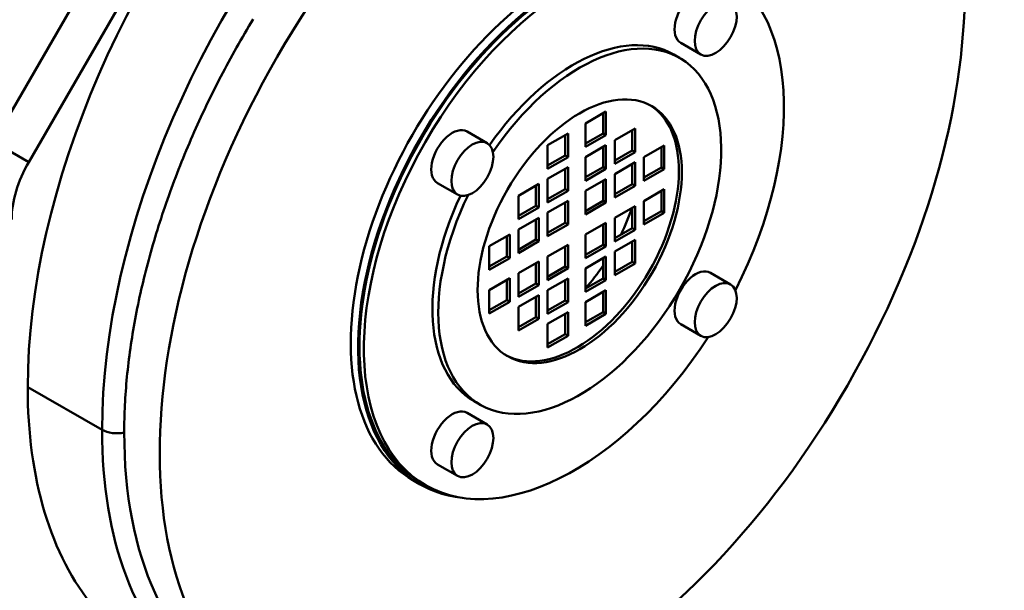
# Model space of a CAD drawing. Units: millimetres. Extents: x 0 to 1188, y 0 to 840.
# Drawn here: x 666 to 785, y 98 to 167 of the extents above; entities that cross this region are included whole.
import ezdxf

# ---------------------------------------------------------------- set-up
doc = ezdxf.new("R2010")
doc.units = ezdxf.units.MM
doc.header["$LTSCALE"] = 2
doc.layers.add('Sichtbare Kanten(DIN)', color=179, linetype='Continuous', lineweight=50)
doc.layers.add('Sichtbare tangentiale Kanten(DIN)', color=179, linetype='Continuous', lineweight=50)

msp = doc.modelspace()

# ---------------------------------------------------------------- linework, layer by layer
at = {"layer": 'Sichtbare Kanten(DIN)'}
for p, q in [((688.6978, 197.6873), (662.4988, 152.3093)), ((666.7414, 149.8661), (692.9404, 195.2441)), ((745.7712, 164.3123), (748.2108, 162.9075)), ((744.9193, 162.899), (745.6264, 162.4918)), ((734.232, 154.5547), (736.7068, 155.9799)), ((736.3533, 153.3221), (736.3533, 155.7763)), ((736.7068, 155.9799), (736.7068, 153.1185)), ((734.232, 151.6933), (734.232, 154.5547)), ((719.8643, 153.5638), (722.3038, 152.159)), ((729.6358, 151.908), (732.1106, 153.3331)), ((731.7571, 150.6753), (731.7571, 153.1295)), ((732.1106, 153.3331), (732.1106, 150.4717)), ((734.232, 152.1005), (736.3533, 153.3221)), ((736.7068, 153.1185), (734.232, 151.6933)), ((736.7068, 153.1185), (736.3533, 153.3221)), ((737.7675, 152.503), (740.2424, 153.9282)), ((739.8888, 151.2703), (739.8888, 153.7246)), ((740.2424, 153.9282), (740.2424, 151.0667)), ((729.6358, 149.0465), (729.6358, 151.908)), ((734.232, 150.467), (736.7068, 151.8922)), ((736.3533, 149.2344), (736.3533, 151.6886)), ((736.7068, 151.8922), (736.7068, 149.0308)), ((737.7675, 149.6416), (737.7675, 152.503)), ((741.303, 150.4512), (743.7779, 151.8764)), ((743.4244, 149.2186), (743.4244, 151.6728)), ((743.7779, 151.8764), (743.7779, 149.015)), ((729.6358, 149.4537), (731.7571, 150.6753)), ((732.1106, 150.4717), (729.6358, 149.0465)), ((732.1106, 150.4717), (731.7571, 150.6753)), ((734.232, 147.6056), (734.232, 150.467)), ((737.7675, 150.0488), (739.8888, 151.2703)), ((740.2424, 151.0667), (737.7675, 149.6416)), ((740.2424, 151.0667), (739.8888, 151.2703)), ((741.303, 147.5898), (741.303, 150.4512)), ((729.6358, 147.8202), (732.1106, 149.2454)), ((732.1106, 149.2454), (732.1106, 146.384)), ((734.232, 148.0128), (736.3533, 149.2344)), ((736.7068, 149.0308), (736.3533, 149.2344)), ((737.7675, 148.4152), (740.2424, 149.8404)), ((739.8888, 147.1826), (739.8888, 149.6368)), ((740.2424, 149.8404), (740.2424, 146.979)), ((741.303, 147.997), (743.4244, 149.2186)), ((743.7779, 149.015), (743.4244, 149.2186)), ((731.7571, 146.5876), (731.7571, 149.0418)), ((736.7068, 149.0308), (734.232, 147.6056)), ((737.7675, 145.5538), (737.7675, 148.4152)), ((743.7779, 149.015), (741.303, 147.5898)), ((716.2712, 147.3244), (718.7108, 145.9196)), ((726.1002, 145.7842), (728.5751, 147.2094)), ((728.2216, 144.5516), (728.2216, 147.0058)), ((728.5751, 147.2094), (728.5751, 144.348)), ((729.6358, 144.9588), (729.6358, 147.8202)), ((734.232, 146.3793), (736.7068, 147.8044)), ((736.3533, 145.1466), (736.3533, 147.6008)), ((736.7068, 147.8044), (736.7068, 144.943)), ((737.7675, 145.961), (739.8888, 147.1826)), ((740.2424, 146.979), (737.7675, 145.5538)), ((740.2424, 146.979), (739.8888, 147.1826)), ((726.1002, 142.9228), (726.1002, 145.7842)), ((729.6358, 145.366), (731.7571, 146.5876)), ((732.1106, 146.384), (729.6358, 144.9588)), ((732.1106, 146.384), (731.7571, 146.5876)), ((734.232, 143.5178), (734.232, 146.3793)), ((741.303, 145.1372), (743.7779, 146.5623)), ((743.4244, 143.9045), (743.4244, 146.3587)), ((743.7779, 146.5623), (743.7779, 143.7009)), ((726.1002, 143.33), (728.2216, 144.5516)), ((728.5751, 144.348), (728.2216, 144.5516)), ((729.6358, 143.7325), (732.1106, 145.1577)), ((731.7571, 142.4999), (731.7571, 144.9541)), ((732.1106, 145.1577), (732.1106, 142.2963)), ((734.232, 143.925), (736.3533, 145.1466)), ((736.7068, 144.943), (734.232, 143.5178)), ((736.7068, 144.943), (736.3533, 145.1466)), ((737.7675, 143.1012), (740.2424, 144.5264)), ((740.2424, 144.5264), (740.2424, 141.665)), ((741.303, 142.2757), (741.303, 145.1372)), ((728.5751, 144.348), (726.1002, 142.9228)), ((729.6358, 140.8711), (729.6358, 143.7325)), ((739.8888, 141.8685), (739.8888, 144.3228)), ((741.303, 142.6829), (743.4244, 143.9045)), ((743.7779, 143.7009), (741.303, 142.2757)), ((743.4244, 143.9045), (743.7779, 143.7009)), ((726.1002, 141.6965), (728.5751, 143.1217)), ((728.2216, 140.4639), (728.2216, 142.9181)), ((728.5751, 143.1217), (728.5751, 140.2603)), ((729.6358, 141.2783), (731.7571, 142.4999)), ((732.1106, 142.2963), (729.6358, 140.8711)), ((732.1106, 142.2963), (731.7571, 142.4999)), ((734.232, 141.0652), (736.7068, 142.4904)), ((736.3533, 139.8326), (736.3533, 142.2868)), ((736.7068, 142.4904), (736.7068, 139.629)), ((737.7675, 140.2398), (737.7675, 143.1012)), ((722.5647, 139.6605), (725.0396, 141.0857)), ((724.686, 138.4279), (724.686, 140.8821)), ((725.0396, 141.0857), (725.0396, 138.2243)), ((726.1002, 138.8351), (726.1002, 141.6965)), ((734.232, 138.2038), (734.232, 141.0652)), ((737.7675, 140.647), (739.8888, 141.8685)), ((740.2424, 141.665), (737.7675, 140.2398)), ((739.8888, 141.8685), (740.2424, 141.665)), ((722.5647, 136.7991), (722.5647, 139.6605)), ((726.1002, 139.2423), (728.2216, 140.4639)), ((728.5751, 140.2603), (726.1002, 138.8351)), ((728.5751, 140.2603), (728.2216, 140.4639)), ((729.6358, 138.4184), (732.1106, 139.8436)), ((731.7571, 137.1858), (731.7571, 139.64)), ((732.1106, 139.8436), (732.1106, 136.9822)), ((734.232, 138.611), (736.3533, 139.8326)), ((736.3533, 139.8326), (736.7068, 139.629)), ((737.7675, 139.0134), (740.2424, 140.4386)), ((739.8888, 137.7808), (739.8888, 140.235)), ((740.2424, 140.4386), (740.2424, 137.5772)), ((736.7068, 139.629), (734.232, 138.2038)), ((737.7675, 136.152), (737.7675, 139.0134)), ((722.5647, 137.2063), (724.686, 138.4279)), ((725.0396, 138.2243), (722.5647, 136.7991)), ((725.0396, 138.2243), (724.686, 138.4279)), ((726.1002, 136.3825), (728.5751, 137.8076)), ((728.2216, 135.1498), (728.2216, 137.604)), ((728.5751, 137.8076), (728.5751, 134.9462)), ((729.6358, 135.557), (729.6358, 138.4184)), ((734.232, 136.9775), (736.7068, 138.4027)), ((736.3533, 135.7448), (736.3533, 138.1991)), ((736.7068, 138.4027), (736.7068, 135.5412)), ((737.7675, 136.5592), (739.8888, 137.7808)), ((740.2424, 137.5772), (737.7675, 136.152)), ((739.8888, 137.7808), (740.2424, 137.5772)), ((726.1002, 133.521), (726.1002, 136.3825)), ((729.6358, 135.9642), (731.7571, 137.1858)), ((732.1106, 136.9822), (729.6358, 135.557)), ((732.1106, 136.9822), (731.7571, 137.1858)), ((734.232, 134.1161), (734.232, 136.9775)), ((749.3643, 136.4442), (751.8038, 135.0394)), ((722.5647, 134.3465), (725.0396, 135.7717)), ((724.686, 133.1138), (724.686, 135.5681)), ((725.0396, 135.7717), (725.0396, 132.9102)), ((726.1002, 133.9282), (728.2216, 135.1498)), ((728.5751, 134.9462), (726.1002, 133.521)), ((728.5751, 134.9462), (728.2216, 135.1498)), ((729.6358, 134.3307), (732.1106, 135.7559)), ((731.7571, 133.0981), (731.7571, 135.5523)), ((732.1106, 135.7559), (732.1106, 132.8945)), ((734.232, 134.5232), (736.3533, 135.7448)), ((736.7068, 135.5412), (734.232, 134.1161)), ((736.3533, 135.7448), (736.7068, 135.5412)), ((722.5647, 131.4851), (722.5647, 134.3465)), ((726.1002, 132.2947), (728.5751, 133.7199)), ((728.5751, 133.7199), (728.5751, 130.8585)), ((729.6358, 131.4693), (729.6358, 134.3307)), ((734.232, 132.8897), (736.7068, 134.3149)), ((736.3533, 131.6571), (736.3533, 134.1113)), ((736.7068, 134.3149), (736.7068, 131.4535)), ((722.5647, 131.8923), (724.686, 133.1138)), ((725.0396, 132.9102), (722.5647, 131.4851)), ((725.0396, 132.9102), (724.686, 133.1138)), ((728.2216, 131.0621), (728.2216, 133.5163)), ((729.6358, 131.8765), (731.7571, 133.0981)), ((732.1106, 132.8945), (729.6358, 131.4693)), ((732.1106, 132.8945), (731.7571, 133.0981)), ((734.232, 130.0283), (734.232, 132.8897)), ((726.1002, 129.4333), (726.1002, 132.2947)), ((729.6358, 130.243), (732.1106, 131.6681)), ((731.7571, 129.0103), (731.7571, 131.4645)), ((732.1106, 131.6681), (732.1106, 128.8067)), ((734.232, 130.4355), (736.3533, 131.6571)), ((736.7068, 131.4535), (734.232, 130.0283)), ((736.3533, 131.6571), (736.7068, 131.4535)), ((726.1002, 129.8405), (728.2216, 131.0621)), ((728.5751, 130.8585), (726.1002, 129.4333)), ((728.5751, 130.8585), (728.2216, 131.0621)), ((729.6358, 127.3815), (729.6358, 130.243)), ((745.7712, 130.2048), (748.2108, 128.8)), ((729.6358, 127.7887), (731.7571, 129.0103)), ((732.1106, 128.8067), (731.7571, 129.0103)), ((732.1106, 128.8067), (729.6358, 127.3815)), ((720.7162, 120.8697), (721.4233, 120.4625)), ((719.8643, 119.4563), (722.3038, 118.0515)), ((716.2712, 113.2169), (718.7108, 111.8121)), ((713.3136, 111.2851), (714.1975, 110.7761)), ((714.3223, 110.9927), (714.8526, 110.6873))]:
    msp.add_line(p, q, dxfattribs=at)
at = {"layer": 'Sichtbare Kanten(DIN)', "flags": 128}
msp.add_lwpolyline([(678.3113, 117.0795), (678.3126, 117.4901), (678.3166, 117.9021), (678.3231, 118.3155), (678.3322, 118.7303), (678.3439, 119.1464), (678.3583, 119.564), (678.3752, 119.9828), (678.3947, 120.403), (678.4169, 120.8245), (678.4416, 121.2473), (678.469, 121.6714), (678.4989, 122.0967), (678.5315, 122.5233), (678.5666, 122.9511), (678.6044, 123.3801), (678.6447, 123.8103), (678.6877, 124.2416), (678.7332, 124.6742), (678.7813, 125.1078), (678.8321, 125.5426), (678.8854, 125.9785), (678.9413, 126.4154), (678.9998, 126.8531), (679.0608, 127.2917), (679.1244, 127.731), (679.1905, 128.1712), (679.2592, 128.6122), (679.3304, 129.0539), (679.4042, 129.4964), (679.4804, 129.9396), (679.5592, 130.3836), (679.6406, 130.8282), (679.7244, 131.2735), (679.8108, 131.7195), (679.8996, 132.1661), (679.991, 132.6134), (680.0849, 133.0612), (680.1812, 133.5097), (680.28, 133.9587), (680.3814, 134.4083), (680.4852, 134.8584), (680.5914, 135.3091), (680.7002, 135.7602), (680.8114, 136.2118), (680.9251, 136.6639), (681.0412, 137.1165), (681.1597, 137.5695), (681.2808, 138.0229), (681.4042, 138.4767), (681.5301, 138.9309), (681.6584, 139.3854), (681.7892, 139.8403), (681.9223, 140.2955), (682.0579, 140.7511), (682.1959, 141.2069), (682.3363, 141.663), (682.4791, 142.1193), (682.6244, 142.5759), (682.772, 143.0327), (682.9219, 143.4897), (683.0743, 143.9469), (683.2291, 144.4043), (683.3862, 144.8618), (683.5457, 145.3195), (683.7075, 145.7772), (683.8716, 146.2346), (684.0379, 146.6919), (684.2064, 147.1489), (684.3772, 147.6056), (684.5502, 148.0621), (684.7254, 148.5184), (684.9027, 148.9743), (685.0823, 149.4299), (685.2641, 149.8852), (685.448, 150.3401), (685.6341, 150.7946), (685.8223, 151.2488), (686.0126, 151.7025), (686.2051, 152.1559), (686.3998, 152.6088), (686.5965, 153.0612), (686.7953, 153.5132), (686.9963, 153.9646), (687.1993, 154.4156), (687.4044, 154.866), (687.6115, 155.3159), (687.8207, 155.7653), (688.032, 156.214), (688.2453, 156.6622), (688.4606, 157.1097), (688.678, 157.5567), (688.8973, 158.0029), (689.1187, 158.4485), (689.3421, 158.8935), (689.5674, 159.3377), (689.7947, 159.7812), (690.024, 160.224), (690.2552, 160.666), (690.4884, 161.1073), (690.7236, 161.5477), (690.9606, 161.9874), (691.1996, 162.4263), (691.4404, 162.8643), (691.6832, 163.3014), (691.9279, 163.7377), (692.1744, 164.1731), (692.4229, 164.6076), (692.6731, 165.0411), (692.9253, 165.4738), (693.1793, 165.9054), (693.4351, 166.3361), (693.6927, 166.7658), (693.9522, 167.1944)], dxfattribs=at)
at = {"layer": 'Sichtbare Kanten(DIN)'}
for centre, major_axis, start_param, end_param in [((697.2856, 162.3459), (34.4332, 59.7943), 0.32034682, 3.0406321), ((717.8801, 152.1151), (36.1798, 62.8273), 0, 2.35426078), ((732.2874, 142.1897), (-17.9652, -31.197), 3.14159265, 6.28318531), ((731.4035, 142.6987), (-18.0899, -31.4136), 3.14159265, 6.28318531), ((732.8178, 141.8843), (-17.9652, -31.197), 1.66041543, 7.76104306), ((732.2874, 142.1897), (-18.0899, -31.4136), 2.88896936, 6.5358086), ((747.5678, 167.432), (-1.7965, -3.1197), 3.14159265, 6.28318531), ((733.5249, 141.4771), (12.1015, 21.0146), 1.69293494, 7.72746204), ((732.8178, 141.8843), (12.1015, 21.0146), 0, 1.4218708), ((733.1713, 141.6807), (8.7331, 15.1652), 3.16175812, 6.26301984), ((718.0678, 150.4441), (-1.7965, -3.1197), 3.14159265, 6.28318531), ((671.7414, 146.9645), (4.9903, 8.6658), 1.56886262, 2.35426078), ((732.8178, 141.8843), (-12.1015, -21.0146), 4.85668247, 6.28318531), ((728.7519, 144.2257), (8.7331, 15.1652), 4.83597927, 5.03860756), ((728.7519, 144.2257), (8.7331, 15.1652), 4.38383995, 4.58653755), ((747.5678, 133.3245), (-1.7965, -3.1197), 3.14159265, 6.28318531), ((716.4659, 151.3007), (-35.1818, -61.0941), 5.49585344, 6.07139673), ((718.0678, 116.3366), (-1.7965, -3.1197), 3.14159265, 6.28318531), ((727.1017, 145.176), (-34.4332, -59.7943), 5.49585344, 6.28318531)]:
    msp.add_ellipse(centre, major_axis=major_axis, ratio=0.57809312, start_param=start_param, end_param=end_param, dxfattribs=at)
for centre, major_axis in [((731.4035, 142.6987), (34.4332, 59.7943)), ((750.0073, 166.0272), (1.7965, 3.1197)), ((733.5249, 141.4771), (8.7331, 15.1652)), ((720.5073, 149.0393), (1.7965, 3.1197)), ((750.0073, 131.9197), (1.7965, 3.1197)), ((720.5073, 114.9318), (1.7965, 3.1197)), ((657.776, 73.7552), (14.3472, -24.9143))]:
    msp.add_ellipse(centre, major_axis=major_axis, ratio=0.57809312, dxfattribs=at)
at = {"layer": 'Sichtbare tangentiale Kanten(DIN)'}
for p, q in [((662.4988, 152.3093), (666.7414, 149.8661)), ((666.6149, 122.5934), (675.6305, 117.4017))]:
    msp.add_line(p, q, dxfattribs=at)
for centre, major_axis, ratio, start_param, end_param in [((704.6219, 159.75), (36.1798, 62.8273), 0.57809312, 0.17456682, 2.35426078), ((726.8957, 146.9234), (36.1798, 62.8273), 0.57809312, 0, 2.35426078), ((677.3983, 118.4197), (2.5, 0), 0.5758617, 3.92699082, 5.0862703), ((725.4815, 146.109), (-35.1818, -61.0941), 0.57809312, 5.49585344, 6.18179672)]:
    msp.add_ellipse(centre, major_axis=major_axis, ratio=ratio, start_param=start_param, end_param=end_param, dxfattribs=at)

doc.saveas('drawing.dxf')
